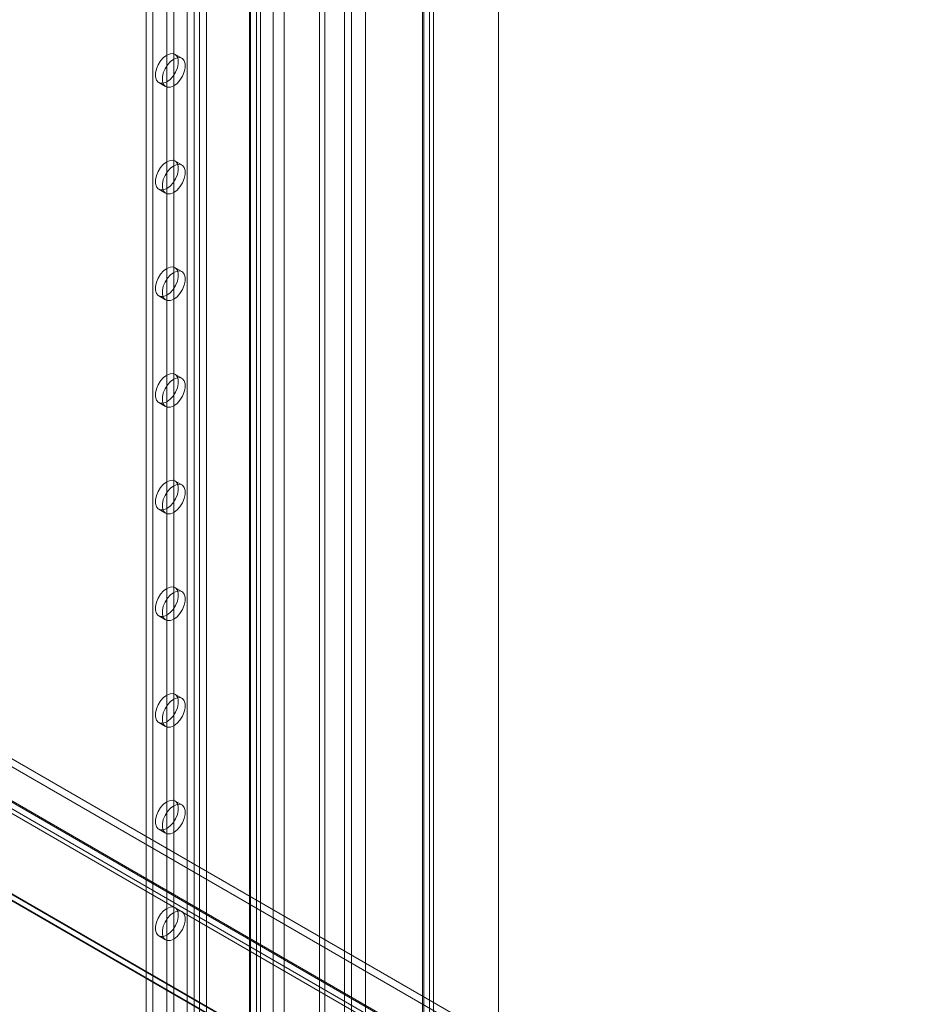
# Model space of a CAD drawing. Units: millimetres. Extents: x 63 to 4337, y 73 to 3110.
# Drawn here: x 3814 to 3986, y 1894 to 2082 of the extents above; entities that cross this region are included whole.
import ezdxf

# ---------------------------------------------------------------- set-up
doc = ezdxf.new("R2010")
doc.units = ezdxf.units.MM
doc.header["$LTSCALE"] = 2

msp = doc.modelspace()

# ---------------------------------------------------------------- linework, layer by layer
at = {"color": 7, "linetype": 'Continuous', "lineweight": 18}
for p, q in [((3905.84, 1633.46), (3905.84, 2345.49)), ((3905.84, 1631.01), (3905.84, 2345.49)), ((3891.31, 2337.68), (3891.31, 1631.52)), ((3891.53, 1631.48), (3891.53, 2337.11)), ((3892.63, 2338.45), (3892.63, 1632.28)), ((3893.4, 1631.48), (3893.4, 2337.11)), ((3891.31, 1631.45), (3891.31, 2336.53)), ((3892.63, 1630.68), (3892.63, 2335.76)), ((3880.39, 1676.33), (3880.39, 2332.01)), ((3880.39, 1675.1), (3880.39, 2330.79)), ((3871.55, 1652.04), (3871.55, 2325.69)), ((3872.61, 1652.65), (3872.61, 2326.3)), ((3862.71, 1666.12), (3862.71, 2321.81)), ((3864.83, 1666.12), (3864.83, 2321.81)), ((3846.23, 2289.68), (3846.23, 1656.86)), ((3849.94, 2289.68), (3849.94, 1656.86)), ((3847.56, 2288.92), (3847.56, 1656.1)), ((3848.62, 2288.92), (3848.62, 1656.1)), ((3859.49, 2284.17), (3859.49, 1651.35)), ((3838.36, 2283.1), (3838.36, 1654.36)), ((3839.69, 2282.33), (3839.69, 1653.6)), ((3858.16, 2283.41), (3858.16, 1650.59)), ((3858.16, 2282.79), (3858.16, 1649.98)), ((3858.38, 1650.28), (3858.38, 2283.1)), ((3860.26, 1650.28), (3860.26, 2283.1)), ((3859.49, 2282.03), (3859.49, 1649.21)), ((3842.34, 2242.79), (3842.34, 1671.72)), ((3843.67, 2242.02), (3843.67, 1670.95)), ((3876.37, 1758.47), (3876.37, 2227.98)), ((3877.7, 1759.23), (3877.7, 2228.74)), ((3845.23, 2075.04), (3843.9, 2075.8)), ((3840.78, 2070.39), (3842.1, 2069.62)), ((3845.23, 2054.62), (3843.9, 2055.39)), ((3840.78, 2049.98), (3842.1, 2049.21)), ((3845.23, 2034.21), (3843.9, 2034.97)), ((3840.78, 2029.56), (3842.1, 2028.8)), ((3845.23, 2013.8), (3843.9, 2014.56)), ((3694.66, 2009.08), (4071.95, 1791.27)), ((3840.78, 2009.15), (3842.1, 2008.38)), ((3694.66, 2007.55), (4071.95, 1789.74)), ((3687.61, 2005.09), (4063.97, 1787.82)), ((3686.29, 2004.32), (4062.65, 1787.05)), ((3686.6, 2003.25), (4063.42, 1785.72)), ((3687.54, 2004.88), (4064.36, 1787.34)), ((4064.97, 1787.24), (3687.68, 2005.05)), ((4064.97, 1785.71), (3687.68, 2003.52)), ((3663.4, 2001.31), (4105.34, 1746.18)), ((4103.22, 1746.18), (3663.4, 2000.08)), ((3663.4, 1999.98), (4103.04, 1746.18)), ((3663.43, 2001.18), (4103, 1747.42)), ((3845.23, 1993.38), (3843.9, 1994.15)), ((3840.78, 1988.74), (3842.1, 1987.97)), ((3845.23, 1972.97), (3843.9, 1973.73)), ((3840.78, 1968.32), (3842.1, 1967.56)), ((3845.23, 1952.56), (3843.9, 1953.32)), ((3840.78, 1947.91), (3842.1, 1947.14)), ((3845.23, 1932.14), (3843.9, 1932.91)), ((3840.78, 1927.49), (3842.1, 1926.73)), ((3845.23, 1911.73), (3843.9, 1912.49)), ((3840.78, 1907.08), (3842.1, 1906.32))]:
    msp.add_line(p, q, dxfattribs=at)
at = {"color": 7, "linetype": 'Continuous', "lineweight": 18, "flags": 128}
for points in [[(3842.34, 2070.54), (3842.96, 2071.01), (3843.54, 2071.64), (3844.01, 2072.39), (3844.35, 2073.2), (3844.53, 2074), (3844.53, 2074.72), (3844.35, 2075.32), (3844.01, 2075.73), (3843.54, 2075.93), (3842.96, 2075.9), (3842.34, 2075.65), (3841.72, 2075.18), (3841.15, 2074.55), (3840.67, 2073.8), (3840.33, 2073), (3840.15, 2072.2), (3840.15, 2071.47), (3840.33, 2070.88), (3840.67, 2070.46), (3841.15, 2070.26), (3841.72, 2070.29), (3842.34, 2070.54)], [(3843.67, 2074.88), (3843.04, 2074.42), (3842.47, 2073.79), (3842, 2073.04), (3841.66, 2072.23), (3841.48, 2071.43), (3841.48, 2070.7), (3841.66, 2070.11), (3842, 2069.7), (3842.47, 2069.49), (3843.04, 2069.52), (3843.67, 2069.78), (3844.29, 2070.24), (3844.86, 2070.87), (3845.34, 2071.62), (3845.68, 2072.43), (3845.85, 2073.23), (3845.85, 2073.96), (3845.68, 2074.55), (3845.34, 2074.97), (3844.86, 2075.17), (3844.29, 2075.14), (3843.67, 2074.88)], [(3842.34, 2050.13), (3842.96, 2050.59), (3843.54, 2051.23), (3844.01, 2051.98), (3844.35, 2052.78), (3844.53, 2053.58), (3844.53, 2054.31), (3844.35, 2054.9), (3844.01, 2055.32), (3843.54, 2055.52), (3842.96, 2055.49), (3842.34, 2055.23), (3841.72, 2054.77), (3841.15, 2054.14), (3840.67, 2053.39), (3840.33, 2052.58), (3840.15, 2051.78), (3840.15, 2051.06), (3840.33, 2050.46), (3840.67, 2050.05), (3841.15, 2049.85), (3841.72, 2049.87), (3842.34, 2050.13)], [(3843.67, 2054.47), (3843.04, 2054.01), (3842.47, 2053.37), (3842, 2052.62), (3841.66, 2051.82), (3841.48, 2051.02), (3841.48, 2050.29), (3841.66, 2049.7), (3842, 2049.28), (3842.47, 2049.08), (3843.04, 2049.11), (3843.67, 2049.36), (3844.29, 2049.83), (3844.86, 2050.46), (3845.34, 2051.21), (3845.68, 2052.02), (3845.85, 2052.82), (3845.85, 2053.54), (3845.68, 2054.14), (3845.34, 2054.55), (3844.86, 2054.75), (3844.29, 2054.72), (3843.67, 2054.47)], [(3842.34, 2029.72), (3842.96, 2030.18), (3843.54, 2030.81), (3844.01, 2031.56), (3844.35, 2032.37), (3844.53, 2033.17), (3844.53, 2033.89), (3844.35, 2034.49), (3844.01, 2034.9), (3843.54, 2035.1), (3842.96, 2035.08), (3842.34, 2034.82), (3841.72, 2034.36), (3841.15, 2033.73), (3840.67, 2032.98), (3840.33, 2032.17), (3840.15, 2031.37), (3840.15, 2030.64), (3840.33, 2030.05), (3840.67, 2029.63), (3841.15, 2029.43), (3841.72, 2029.46), (3842.34, 2029.72)], [(3843.67, 2034.05), (3843.04, 2033.59), (3842.47, 2032.96), (3842, 2032.21), (3841.66, 2031.4), (3841.48, 2030.6), (3841.48, 2029.88), (3841.66, 2029.28), (3842, 2028.87), (3842.47, 2028.67), (3843.04, 2028.7), (3843.67, 2028.95), (3844.29, 2029.41), (3844.86, 2030.05), (3845.34, 2030.8), (3845.68, 2031.6), (3845.85, 2032.4), (3845.85, 2033.13), (3845.68, 2033.72), (3845.34, 2034.14), (3844.86, 2034.34), (3844.29, 2034.31), (3843.67, 2034.05)], [(3842.34, 2009.3), (3842.96, 2009.77), (3843.54, 2010.4), (3844.01, 2011.15), (3844.35, 2011.96), (3844.53, 2012.75), (3844.53, 2013.48), (3844.35, 2014.08), (3844.01, 2014.49), (3843.54, 2014.69), (3842.96, 2014.66), (3842.34, 2014.41), (3841.72, 2013.94), (3841.15, 2013.31), (3840.67, 2012.56), (3840.33, 2011.75), (3840.15, 2010.96), (3840.15, 2010.23), (3840.33, 2009.63), (3840.67, 2009.22), (3841.15, 2009.02), (3841.72, 2009.05), (3842.34, 2009.3)], [(3843.67, 2013.64), (3843.04, 2013.18), (3842.47, 2012.55), (3842, 2011.8), (3841.66, 2010.99), (3841.48, 2010.19), (3841.48, 2009.46), (3841.66, 2008.87), (3842, 2008.45), (3842.47, 2008.25), (3843.04, 2008.28), (3843.67, 2008.54), (3844.29, 2009), (3844.86, 2009.63), (3845.34, 2010.38), (3845.68, 2011.19), (3845.85, 2011.99), (3845.85, 2012.72), (3845.68, 2013.31), (3845.34, 2013.72), (3844.86, 2013.93), (3844.29, 2013.9), (3843.67, 2013.64)], [(3842.34, 1988.89), (3842.96, 1989.35), (3843.54, 1989.98), (3844.01, 1990.73), (3844.35, 1991.54), (3844.53, 1992.34), (3844.53, 1993.07), (3844.35, 1993.66), (3844.01, 1994.08), (3843.54, 1994.28), (3842.96, 1994.25), (3842.34, 1993.99), (3841.72, 1993.53), (3841.15, 1992.9), (3840.67, 1992.15), (3840.33, 1991.34), (3840.15, 1990.54), (3840.15, 1989.82), (3840.33, 1989.22), (3840.67, 1988.81), (3841.15, 1988.61), (3841.72, 1988.63), (3842.34, 1988.89)], [(3843.67, 1993.23), (3843.04, 1992.76), (3842.47, 1992.13), (3842, 1991.38), (3841.66, 1990.58), (3841.48, 1989.78), (3841.48, 1989.05), (3841.66, 1988.46), (3842, 1988.04), (3842.47, 1987.84), (3843.04, 1987.87), (3843.67, 1988.12), (3844.29, 1988.59), (3844.86, 1989.22), (3845.34, 1989.97), (3845.68, 1990.78), (3845.85, 1991.58), (3845.85, 1992.3), (3845.68, 1992.9), (3845.34, 1993.31), (3844.86, 1993.51), (3844.29, 1993.48), (3843.67, 1993.23)], [(3842.34, 1973.58), (3842.96, 1973.84), (3843.54, 1973.86), (3844.01, 1973.66), (3844.35, 1973.25), (3844.53, 1972.65), (3844.53, 1971.93), (3844.35, 1971.13), (3844.01, 1970.32), (3843.54, 1969.57), (3842.96, 1968.94), (3842.34, 1968.48), (3841.72, 1968.22), (3841.15, 1968.19), (3840.67, 1968.39), (3840.33, 1968.81), (3840.15, 1969.4), (3840.15, 1970.13), (3840.33, 1970.93), (3840.67, 1971.73), (3841.15, 1972.48), (3841.72, 1973.12), (3842.34, 1973.58)], [(3843.67, 1972.81), (3844.29, 1973.07), (3844.86, 1973.1), (3845.34, 1972.9), (3845.68, 1972.48), (3845.85, 1971.89), (3845.85, 1971.16), (3845.68, 1970.36), (3845.34, 1969.56), (3844.86, 1968.81), (3844.29, 1968.17), (3843.67, 1967.71), (3843.04, 1967.45), (3842.47, 1967.43), (3842, 1967.63), (3841.66, 1968.04), (3841.48, 1968.64), (3841.48, 1969.36), (3841.66, 1970.16), (3842, 1970.97), (3842.47, 1971.72), (3843.04, 1972.35), (3843.67, 1972.81)], [(3842.34, 1953.17), (3842.96, 1953.42), (3843.54, 1953.45), (3844.01, 1953.25), (3844.35, 1952.83), (3844.53, 1952.24), (3844.53, 1951.51), (3844.35, 1950.71), (3844.01, 1949.91), (3843.54, 1949.16), (3842.96, 1948.53), (3842.34, 1948.06), (3841.72, 1947.81), (3841.15, 1947.78), (3840.67, 1947.98), (3840.33, 1948.39), (3840.15, 1948.99), (3840.15, 1949.71), (3840.33, 1950.51), (3840.67, 1951.32), (3841.15, 1952.07), (3841.72, 1952.7), (3842.34, 1953.17)], [(3843.67, 1952.4), (3844.29, 1952.66), (3844.86, 1952.69), (3845.34, 1952.48), (3845.68, 1952.07), (3845.85, 1951.47), (3845.85, 1950.75), (3845.68, 1949.95), (3845.34, 1949.14), (3844.86, 1948.39), (3844.29, 1947.76), (3843.67, 1947.3), (3843.04, 1947.04), (3842.47, 1947.01), (3842, 1947.21), (3841.66, 1947.63), (3841.48, 1948.22), (3841.48, 1948.95), (3841.66, 1949.75), (3842, 1950.56), (3842.47, 1951.31), (3843.04, 1951.94), (3843.67, 1952.4)], [(3842.34, 1932.75), (3842.96, 1933.01), (3843.54, 1933.04), (3844.01, 1932.84), (3844.35, 1932.42), (3844.53, 1931.83), (3844.53, 1931.1), (3844.35, 1930.3), (3844.01, 1929.49), (3843.54, 1928.74), (3842.96, 1928.11), (3842.34, 1927.65), (3841.72, 1927.39), (3841.15, 1927.36), (3840.67, 1927.57), (3840.33, 1927.98), (3840.15, 1928.58), (3840.15, 1929.3), (3840.33, 1930.1), (3840.67, 1930.91), (3841.15, 1931.66), (3841.72, 1932.29), (3842.34, 1932.75)], [(3843.67, 1931.99), (3844.29, 1932.24), (3844.86, 1932.27), (3845.34, 1932.07), (3845.68, 1931.66), (3845.85, 1931.06), (3845.85, 1930.34), (3845.68, 1929.54), (3845.34, 1928.73), (3844.86, 1927.98), (3844.29, 1927.35), (3843.67, 1926.88), (3843.04, 1926.63), (3842.47, 1926.6), (3842, 1926.8), (3841.66, 1927.22), (3841.48, 1927.81), (3841.48, 1928.54), (3841.66, 1929.34), (3842, 1930.14), (3842.47, 1930.89), (3843.04, 1931.52), (3843.67, 1931.99)], [(3842.34, 1912.34), (3842.96, 1912.6), (3843.54, 1912.62), (3844.01, 1912.42), (3844.35, 1912.01), (3844.53, 1911.41), (3844.53, 1910.69), (3844.35, 1909.89), (3844.01, 1909.08), (3843.54, 1908.33), (3842.96, 1907.7), (3842.34, 1907.24), (3841.72, 1906.98), (3841.15, 1906.95), (3840.67, 1907.15), (3840.33, 1907.57), (3840.15, 1908.16), (3840.15, 1908.89), (3840.33, 1909.69), (3840.67, 1910.49), (3841.15, 1911.24), (3841.72, 1911.88), (3842.34, 1912.34)], [(3843.67, 1911.57), (3844.29, 1911.83), (3844.86, 1911.86), (3845.34, 1911.66), (3845.68, 1911.24), (3845.85, 1910.65), (3845.85, 1909.92), (3845.68, 1909.12), (3845.34, 1908.32), (3844.86, 1907.57), (3844.29, 1906.93), (3843.67, 1906.47), (3843.04, 1906.21), (3842.47, 1906.19), (3842, 1906.39), (3841.66, 1906.8), (3841.48, 1907.4), (3841.48, 1908.12), (3841.66, 1908.92), (3842, 1909.73), (3842.47, 1910.48), (3843.04, 1911.11), (3843.67, 1911.57)]]:
    msp.add_lwpolyline(points, dxfattribs=at)

doc.saveas('drawing.dxf')
